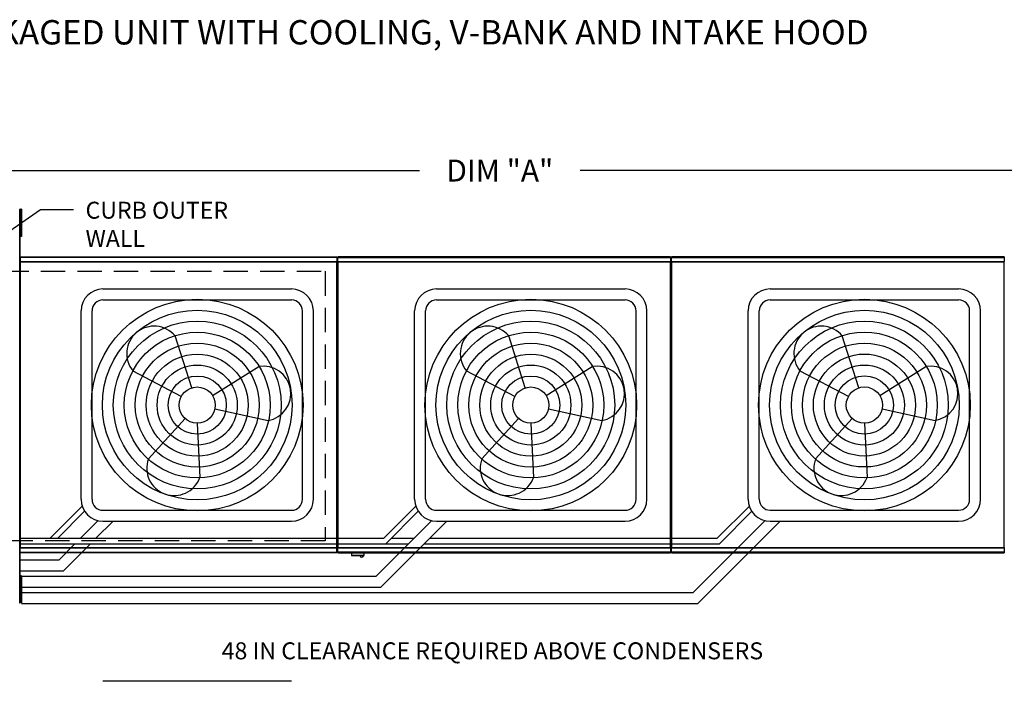
# Model space of a CAD drawing. Extents: x -2 to 356, y -191 to 0.
# Drawn here: x 89 to 170, y -54 to 0 of the extents above; entities that cross this region are included whole.
import ezdxf

# ---------------------------------------------------------------- set-up
doc = ezdxf.new("R2010")
doc.units = 0
doc.header["$LTSCALE"] = 4
doc.header["$MEASUREMENT"] = 0
doc.linetypes.add('DASHED', pattern=[0.75, 0.5, -0.25])
doc.layers.get('0').update_dxf_attribs({"linetype": 'CONTINUOUS'})
doc.layers.get('Defpoints').update_dxf_attribs({"linetype": 'CONTINUOUS'})
doc.layers.add('1', color=7, linetype='DASHED')
doc.styles.add('BOLD', font='ROMAND.SHX')
doc.styles.get("Standard").update_dxf_attribs({"font": 'TXT.shx'})
doc.dimstyles.new('MOD', dxfattribs={"dimscale": 1.5, "dimtxt": 1.2, "dimasz": 2, "dimexe": 0.75, "dimexo": 0.5, "dimgap": 1, "dimtad": 0, "dimtih": 1, "dimtoh": 1, "dimzin": 0, "dimdsep": 46, "dimtxsty": 'Standard', "dimcen": 0.09, "dimadec": 0, "dimazin": 0, "dimtfac": 1, "dimtofl": 0, "dimtmove": 0, "dimatfit": 3, "dimfxl": 1, "dimtolj": 1, "dimtzin": 0, "dimarcsym": 0})

# ---------------------------------------------------------------- blocks, each defined once
blk = doc.blocks.new('*D13')
at = {"color": 0, "lineweight": -2, "transparency": 16777216}
for p, q in [((60.044, -14.38), (60.044, -11.249)), ((197.573, -18.685), (197.573, -11.249)), ((63.044, -12.374), (122.209, -12.374)), ((194.573, -12.374), (135.409, -12.374))]:
    blk.add_line(p, q, dxfattribs=at)
at = {"color": 0, "transparency": 16777216}
for points in [[(63.044, -11.874), (63.044, -12.874), (60.044, -12.374)], [(194.573, -11.874), (194.573, -12.874), (197.573, -12.374)]]:
    blk.add_solid(points, dxfattribs=at)
at = {"layer": 'Defpoints', "color": 0, "transparency": 16777216}
for p in [(197.573, -12.374), (60.044, -15.13), (197.573, -19.435)]:
    blk.add_point(p, dxfattribs=at)
at = {"color": 0, "transparency": 16777216, "insert": (128.809, -12.374), "char_height": 1.8, "attachment_point": 5}
blk.add_mtext('\\A1;DIM "A"', dxfattribs=at)
blk = doc.blocks.new('*D29')
at = {"color": 0, "lineweight": -2, "transparency": 16777216}
for p, q in [((81.21, -13.93), (81.21, -12.73)), ((87.374, -15.13), (80.46, -15.13)), ((87.448, -19.468), (80.46, -19.468)), ((81.21, -20.668), (81.21, -21.868))]:
    blk.add_line(p, q, dxfattribs=at)
at = {"color": 0, "transparency": 16777216}
for points in [[(81.01, -13.93), (81.41, -13.93), (81.21, -15.13)], [(81.01, -20.668), (81.41, -20.668), (81.21, -19.468)]]:
    blk.add_solid(points, dxfattribs=at)
at = {"layer": 'Defpoints', "color": 0, "transparency": 16777216}
for p in [(89.374, -15.13), (81.21, -19.468), (89.448, -19.468)]:
    blk.add_point(p, dxfattribs=at)
at = {"color": 0, "transparency": 16777216, "insert": (81.21, -17.299), "char_height": 1.5, "attachment_point": 5}
blk.add_mtext('\\A1;DIM "I"', dxfattribs=at)
blk = doc.blocks.new('*D30')
at = {"color": 0, "lineweight": -2, "transparency": 16777216}
for p, q in [((82.437, -42.557), (82.437, -41.357)), ((87.448, -43.757), (81.687, -43.757)), ((87.374, -48.31), (81.687, -48.31)), ((82.437, -49.51), (82.437, -50.71))]:
    blk.add_line(p, q, dxfattribs=at)
at = {"color": 0, "transparency": 16777216}
for points in [[(82.237, -42.557), (82.637, -42.557), (82.437, -43.757)], [(82.237, -49.51), (82.637, -49.51), (82.437, -48.31)]]:
    blk.add_solid(points, dxfattribs=at)
at = {"layer": 'Defpoints', "color": 0, "transparency": 16777216}
for p in [(82.437, -43.757), (89.448, -43.757), (89.374, -48.31)]:
    blk.add_point(p, dxfattribs=at)
at = {"color": 0, "transparency": 16777216, "insert": (82.437, -46.034), "char_height": 1.5, "attachment_point": 5}
blk.add_mtext('\\A1;DIM "I"', dxfattribs=at)

msp = doc.modelspace()

# ---------------------------------------------------------------- linework, layer by layer
for p, q in [((86.08, -19.014), (91.116, -15.57)), ((91.116, -15.57), (93.816, -15.57)), ((115.48, -19.873), (115.436, -19.873)), ((115.48, -19.873), (115.524, -19.873)), ((142.86, -19.87), (142.904, -19.87)), ((96.237, -22.097), (111.708, -22.097)), ((123.618, -22.097), (139.088, -22.097)), ((150.998, -22.095), (166.469, -22.095)), ((96.237, -22.997), (111.708, -22.997)), ((123.618, -22.997), (139.088, -22.997)), ((150.998, -22.995), (166.469, -22.995)), ((94.437, -39.368), (94.437, -23.897)), ((95.337, -39.368), (95.337, -23.897)), ((112.608, -39.368), (112.608, -23.897)), ((113.508, -39.368), (113.508, -23.897)), ((121.818, -39.368), (121.818, -23.897)), ((122.718, -39.368), (122.718, -23.897)), ((139.988, -39.368), (139.988, -23.897)), ((140.888, -39.368), (140.888, -23.897)), ((149.198, -39.365), (149.198, -23.895)), ((150.098, -39.365), (150.098, -23.895)), ((167.369, -39.365), (167.369, -23.895)), ((168.269, -39.365), (168.269, -23.895)), ((103.52, -30.216), (102.16, -25.958)), ((130.9, -30.216), (129.54, -25.958)), ((158.281, -30.213), (156.921, -25.955)), ((102.659, -30.936), (98.709, -28.843)), ((105.232, -30.843), (109.02, -28.469)), ((130.039, -30.936), (126.089, -28.843)), ((132.613, -30.843), (136.4, -28.469)), ((157.419, -30.934), (153.47, -28.841)), ((159.993, -30.84), (163.781, -28.466)), ((105.425, -31.949), (109.793, -32.9)), ((132.806, -31.949), (137.173, -32.9)), ((160.186, -31.946), (164.554, -32.897)), ((102.972, -32.733), (99.965, -36.04)), ((103.972, -33.12), (104.189, -37.585)), ((130.352, -32.733), (127.345, -36.04)), ((131.353, -33.12), (131.569, -37.585)), ((157.733, -32.73), (154.725, -36.037)), ((158.733, -33.117), (158.949, -37.583)), ((91.897, -42.572), (94.53, -39.939)), ((92.521, -42.572), (94.722, -40.339)), ((96.237, -40.268), (111.708, -40.268)), ((119.278, -42.572), (121.911, -39.939)), ((119.458, -43.022), (122.102, -40.339)), ((123.618, -40.268), (139.088, -40.268)), ((146.658, -42.57), (149.291, -39.937)), ((146.838, -43.02), (149.482, -40.336)), ((150.998, -40.265), (166.469, -40.265)), ((94.39, -42.572), (95.839, -41.123)), ((95.662, -42.572), (97.067, -41.168)), ((96.237, -41.168), (111.708, -41.168)), ((118.661, -45.681), (123.219, -41.123)), ((119.034, -46.581), (124.447, -41.168)), ((123.618, -41.168), (139.088, -41.168)), ((144.688, -47.031), (150.599, -41.12)), ((145.061, -47.931), (151.828, -41.165)), ((150.998, -41.165), (166.469, -41.165)), ((89.445, -42.572), (91.897, -42.572)), ((91.897, -42.572), (119.278, -42.572)), ((119.904, -42.57), (121.773, -42.57)), ((123.045, -42.57), (146.658, -42.57)), ((89.445, -43.022), (92.077, -43.022)), ((92.077, -43.022), (119.458, -43.022)), ((92.63, -44.331), (93.94, -43.022)), ((93.003, -45.231), (95.212, -43.022)), ((119.458, -43.02), (121.323, -43.02)), ((122.595, -43.02), (146.838, -43.02)), ((89.424, -44.331), (92.63, -44.331)), ((89.424, -45.231), (93.003, -45.231)), ((89.547, -45.681), (118.661, -45.681)), ((89.547, -46.581), (119.034, -46.581)), ((89.547, -47.031), (144.688, -47.031)), ((89.547, -47.931), (145.061, -47.931)), ((111.708, -54.318), (96.237, -54.318))]:
    msp.add_line(p, q)
at = {"color": 7, "linetype": 'Continuous'}
for p, q in [((89.424, -15.565), (89.378, -15.565)), ((89.424, -47.875), (89.424, -15.565)), ((89.47, -15.556), (89.47, -15.926)), ((89.547, -15.556), (89.47, -15.556)), ((89.547, -15.926), (89.47, -15.926)), ((89.47, -15.926), (89.47, -17.407)), ((89.547, -15.556), (89.547, -15.926)), ((89.547, -15.926), (89.547, -17.407)), ((89.47, -16.296), (89.423, -16.296)), ((89.424, -16.237), (89.424, -47.203)), ((89.423, -17.037), (89.47, -17.037)), ((89.547, -17.407), (89.47, -17.407)), ((89.47, -17.407), (89.47, -17.778)), ((89.547, -17.778), (89.47, -17.778)), ((89.547, -17.407), (89.547, -17.778)), ((89.402, -19.873), (89.402, -43.353)), ((89.445, -19.873), (89.402, -19.873)), ((89.445, -19.873), (89.445, -43.353)), ((89.445, -19.873), (89.446, -19.873)), ((89.446, -19.849), (115.436, -19.849)), ((89.446, -19.849), (89.446, -19.873)), ((89.446, -19.893), (89.446, -19.873)), ((115.436, -19.893), (89.446, -19.893)), ((89.448, -19.468), (115.433, -19.468)), ((89.448, -19.508), (89.448, -19.468)), ((115.433, -19.508), (89.448, -19.508)), ((89.448, -19.508), (89.448, -19.849)), ((115.433, -19.468), (115.433, -19.508)), ((115.433, -19.508), (115.433, -19.849)), ((115.436, -19.873), (115.436, -19.849)), ((115.436, -43.353), (115.436, -19.873)), ((115.48, -43.353), (115.48, -19.873)), ((115.48, -19.873), (115.48, -43.355)), ((115.524, -19.849), (142.816, -19.849)), ((115.524, -19.849), (115.524, -19.873)), ((115.524, -19.873), (115.524, -43.355)), ((142.816, -19.893), (115.524, -19.893)), ((142.814, -19.468), (115.527, -19.468)), ((115.527, -19.508), (115.527, -19.468)), ((115.527, -19.508), (142.814, -19.508)), ((115.527, -19.849), (115.527, -19.508)), ((142.814, -19.468), (142.814, -19.508)), ((142.814, -19.508), (142.814, -19.849)), ((142.816, -19.873), (142.816, -19.849)), ((142.816, -19.893), (142.816, -19.873)), ((142.817, -19.873), (142.816, -19.873)), ((142.817, -43.355), (142.817, -19.873)), ((142.86, -19.873), (142.817, -19.873)), ((142.86, -19.87), (142.86, -43.352)), ((142.86, -43.355), (142.86, -19.873)), ((142.904, -19.87), (142.904, -43.352)), ((142.905, -19.847), (170.197, -19.847)), ((142.905, -19.847), (142.905, -19.87)), ((170.197, -19.89), (142.905, -19.89)), ((170.194, -19.466), (142.907, -19.466)), ((142.907, -19.505), (142.907, -19.466)), ((142.907, -19.505), (170.194, -19.505)), ((142.907, -19.847), (142.907, -19.505)), ((170.194, -19.466), (170.194, -19.505)), ((170.194, -19.505), (170.194, -19.847)), ((170.197, -19.87), (170.197, -19.847)), ((170.197, -43.352), (170.197, -19.87)), ((170.241, -19.87), (170.197, -19.87)), ((170.197, -19.87), (170.197, -19.87)), ((170.197, -19.89), (170.197, -19.87)), ((89.402, -43.353), (89.445, -43.353)), ((89.446, -43.353), (89.445, -43.353)), ((89.446, -43.332), (115.436, -43.332)), ((89.446, -43.332), (89.446, -43.353)), ((89.446, -43.353), (89.446, -43.376)), ((115.436, -43.376), (89.446, -43.376)), ((89.448, -43.717), (89.448, -43.376)), ((115.433, -43.717), (115.433, -43.376)), ((115.436, -43.332), (115.436, -43.353)), ((115.436, -43.353), (115.436, -43.353)), ((115.436, -43.376), (115.436, -43.353)), ((115.436, -43.353), (115.48, -43.353)), ((115.48, -43.355), (115.524, -43.355)), ((115.524, -43.335), (142.816, -43.335)), ((115.524, -43.335), (115.524, -43.355)), ((115.524, -43.355), (115.524, -43.355)), ((115.524, -43.355), (115.524, -43.378)), ((142.816, -43.378), (115.524, -43.378)), ((115.527, -43.72), (115.527, -43.378)), ((142.814, -43.378), (142.814, -43.72)), ((142.816, -43.335), (142.816, -43.355)), ((142.817, -43.355), (142.816, -43.355)), ((142.816, -43.378), (142.816, -43.355)), ((142.817, -43.355), (142.86, -43.355)), ((142.86, -43.352), (142.904, -43.352)), ((142.905, -43.352), (142.904, -43.352)), ((142.905, -43.332), (142.905, -43.352)), ((142.905, -43.332), (170.197, -43.332)), ((142.905, -43.352), (142.905, -43.376)), ((170.197, -43.376), (142.905, -43.376)), ((142.907, -43.717), (142.907, -43.376)), ((170.194, -43.376), (170.194, -43.717)), ((170.197, -43.332), (170.197, -43.352)), ((170.197, -43.352), (170.241, -43.352)), ((170.197, -43.376), (170.197, -43.352)), ((170.197, -43.352), (170.197, -43.352)), ((89.448, -43.717), (115.433, -43.717)), ((89.448, -43.757), (89.448, -43.717)), ((115.433, -43.757), (89.448, -43.757)), ((115.433, -43.717), (115.433, -43.757)), ((142.814, -43.72), (115.527, -43.72)), ((115.527, -43.76), (115.527, -43.72)), ((115.527, -43.76), (142.814, -43.76)), ((116.626, -43.76), (116.626, -43.973)), ((116.626, -43.973), (117.676, -43.973)), ((117.655, -43.993), (116.647, -43.993)), ((117.676, -43.973), (117.676, -43.76)), ((142.814, -43.72), (142.814, -43.76)), ((142.907, -43.757), (142.907, -43.717)), ((170.194, -43.717), (142.907, -43.717)), ((142.907, -43.757), (170.194, -43.757)), ((170.194, -43.717), (170.194, -43.757)), ((89.47, -45.654), (89.47, -46.024)), ((89.547, -45.654), (89.47, -45.654)), ((89.47, -46.024), (89.47, -47.506)), ((89.547, -46.024), (89.47, -46.024)), ((89.547, -45.654), (89.547, -46.024)), ((89.547, -46.024), (89.547, -47.506)), ((89.47, -46.395), (89.423, -46.395)), ((89.423, -47.135), (89.47, -47.135)), ((89.547, -47.506), (89.47, -47.506)), ((89.47, -47.506), (89.47, -47.876)), ((89.547, -47.506), (89.547, -47.876)), ((89.378, -47.875), (89.424, -47.875)), ((89.547, -47.876), (89.47, -47.876))]:
    msp.add_line(p, q, dxfattribs=at)
for centre, radius in [((103.972, -31.633), 8.687), ((131.353, -31.633), 8.687), ((158.733, -31.63), 8.687), ((103.972, -31.633), 7.787), ((131.353, -31.633), 7.787), ((158.733, -31.63), 7.787), ((103.972, -31.633), 6.887), ((131.353, -31.633), 6.887), ((158.733, -31.63), 6.887), ((103.972, -31.633), 5.987), ((131.353, -31.633), 5.987), ((158.733, -31.63), 5.987), ((103.972, -31.633), 5.087), ((131.353, -31.633), 5.087), ((158.733, -31.63), 5.087), ((103.972, -31.633), 4.187), ((131.353, -31.633), 4.187), ((158.733, -31.63), 4.187), ((103.972, -31.633), 3.287), ((131.353, -31.633), 3.287), ((158.733, -31.63), 3.287), ((103.972, -31.633), 2.387), ((131.353, -31.633), 2.387), ((158.733, -31.63), 2.387), ((103.972, -31.633), 1.487), ((131.353, -31.633), 1.487), ((158.733, -31.63), 1.487)]:
    msp.add_circle(centre, radius)
for centre, radius, start, end in [((96.237, -23.897), 1.8, 90, 180), ((111.708, -23.897), 1.8, 0, 90), ((123.618, -23.897), 1.8, 90, 180), ((139.088, -23.897), 1.8, 0, 90), ((150.998, -23.895), 1.8, 90, 180), ((166.469, -23.895), 1.8, 0, 90), ((96.237, -23.897), 0.9, 90, 180), ((111.708, -23.897), 0.9, 0, 90), ((123.618, -23.897), 0.9, 90, 180), ((139.088, -23.897), 0.9, 0, 90), ((150.998, -23.895), 0.9, 90, 180), ((166.469, -23.895), 0.9, 0, 90), ((100.434, -27.401), 2.249, 39.89823, 219.89823), ((127.815, -27.401), 2.249, 39.89823, 219.89823), ((155.195, -27.398), 2.249, 39.89823, 219.89823), ((109.406, -30.684), 2.249, 279.89823, 99.89823), ((136.787, -30.684), 2.249, 279.89823, 99.89823), ((164.167, -30.682), 2.249, 279.89823, 99.89823), ((102.077, -36.813), 2.249, 159.89823, 339.89823), ((129.457, -36.813), 2.249, 159.89823, 339.89823), ((156.837, -36.81), 2.249, 159.89823, 339.89823), ((96.237, -39.368), 1.8, 180, 270), ((96.237, -39.368), 0.9, 180, 270), ((111.708, -39.368), 1.8, 270, 0), ((111.708, -39.368), 0.9, 270, 0), ((123.618, -39.368), 1.8, 180, 270), ((123.618, -39.368), 0.9, 180, 270), ((139.088, -39.368), 1.8, 270, 0), ((139.088, -39.368), 0.9, 270, 0), ((150.998, -39.365), 1.8, 180, 270), ((150.998, -39.365), 0.9, 180, 270), ((166.469, -39.365), 0.9, 270, 0), ((166.469, -39.365), 1.8, 270, 0)]:
    msp.add_arc(centre, radius, start, end)
for centre, radius, start, end in [((116.647, -43.973), 0.0203, 180, 270), ((117.477, -43.958), 0.162, 192.59159, 347.40841), ((117.655, -43.973), 0.0203, 270, 0)]:
    msp.add_arc(centre, radius, start, end, dxfattribs=at)
at = {"layer": '1'}
for p, q in [((61.139, -20.648), (114.482, -20.648)), ((114.482, -20.648), (114.482, -42.792)), ((114.482, -42.792), (61.139, -42.792))]:
    msp.add_line(p, q, dxfattribs=at)

# ---------------------------------------------------------------- texts
at = {"style": 'BOLD'}
msp.add_text('%% MODULAR OUTDOOR SIDE DISCHARGE DIRECT FIRED HEATER PACKAGED UNIT WITH COOLING, V-BANK AND INTAKE HOOD', height=2, dxfattribs=at).set_placement((-1.664, -2.017))
at = {"linetype": 'Continuous'}
for s, height, p in [('CURB OUTER', 1.3922, (94.806, -16.326)), ('WALL', 1.3922, (94.806, -18.646)), ('48 IN CLEARANCE REQUIRED ABOVE CONDENSERS', 1.39219, (105.98, -52.509))]:
    msp.add_text(s, height=height, dxfattribs=at).set_placement(p)

# ---------------------------------------------------------------- dimensions: what is measured, and where the dimension line sits
dim = msp.add_linear_dim(base=(197.573, -12.374), p1=(60.044, -15.13), p2=(197.573, -19.435), text='DIM "A"', dimstyle='MOD', override={"dimpost": '"'})
dim.commit()
dim.dimension.update_dxf_attribs({"geometry": '*D13', "text_midpoint": (128.809, -12.374)})
for base, p1, p2, picture, middle in [((81.21, -19.468), (89.374, -15.13), (89.448, -19.468), '*D29', (81.21, -17.299)), ((82.437, -43.757), (89.374, -48.31), (89.448, -43.757), '*D30', (82.437, -46.034))]:
    dim = msp.add_linear_dim(base=base, p1=p1, p2=p2, angle=90, text='DIM "I"', dimstyle='MOD', override={"dimscale": 1, "dimtxt": 1.5, "dimasz": 1.2, "dimexo": 2, "dimpost": '"', "dimtix": 1})
    dim.commit()
    dim.dimension.update_dxf_attribs({"geometry": picture, "text_midpoint": middle})

doc.saveas('drawing.dxf')
